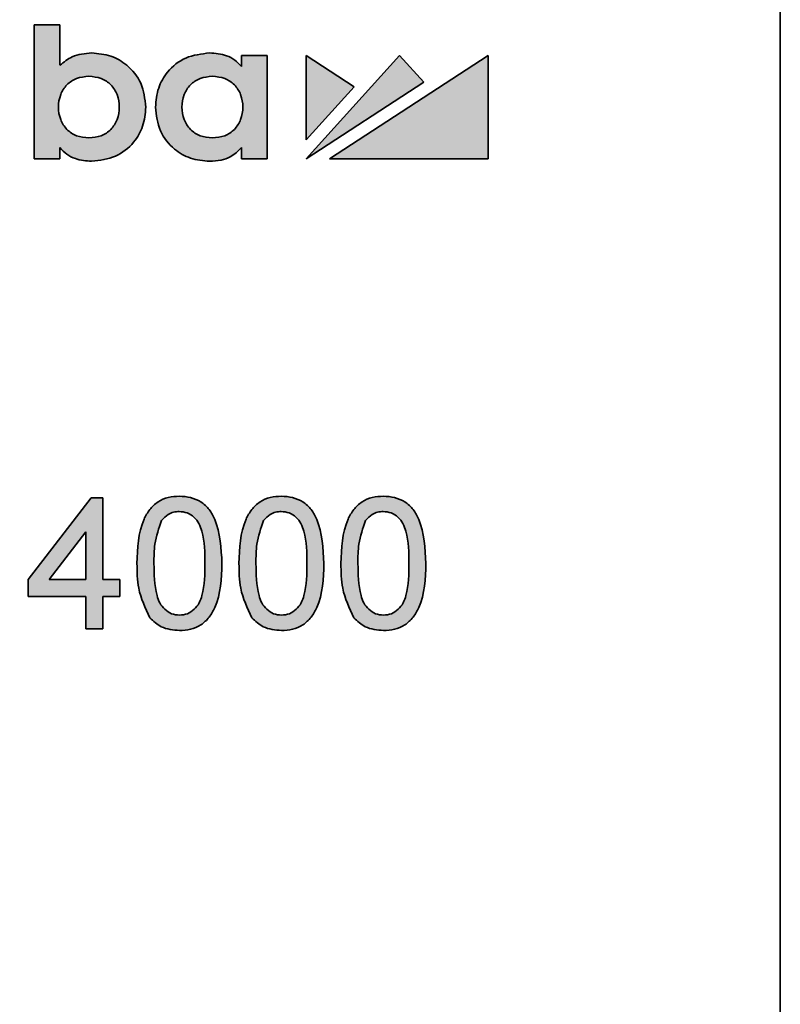
# Model space of a CAD drawing. Units: millimetres. Extents: x 0 to 210, y 0 to 297.
# Drawn here: x 70 to 76, y 239 to 247 of the extents above; entities that cross this region are included whole.
import ezdxf

# ---------------------------------------------------------------- set-up
doc = ezdxf.new("R2010")
doc.units = ezdxf.units.MM
doc.layers.add('DIMENSION', color=7, linetype='Continuous')
doc.styles.add('SLDTEXTSTYLE2', font='TXT', dxfattribs={"width": 0.75})
doc.dimstyles.new('SLDDIMSTYLE1', dxfattribs={"dimtxt": 3.5, "dimasz": 3, "dimexe": 0, "dimexo": 0.0625, "dimgap": 0.875, "dimtad": 1, "dimlfac": 2, "dimrnd": 1e-09, "dimzin": 12, "dimdsep": 46, "dimtxsty": 'SLDTEXTSTYLE2', "dimsah": 1, "dimcen": 0.09, "dimadec": 0, "dimazin": 3, "dimtfac": 1, "dimtofl": 0, "dimtmove": 0, "dimatfit": 3, "dimfxl": 1, "dimfrac": 2, "dimtolj": 1, "dimtzin": 12, "dimarcsym": 0})

# ---------------------------------------------------------------- blocks, each defined once
blk = doc.blocks.new('_D_22')
at = {"layer": 'DIMENSION'}
for p, q in [((64.2535, 262.3454), (57.5816, 262.3454)), ((58.5816, 207.0954), (58.5816, 262.3454)), ((76.0035, 207.0954), (57.5816, 207.0954))]:
    blk.add_line(p, q, dxfattribs=at)
for points in [[(58.5816, 262.3454), (58.1816, 259.3454), (58.9816, 259.3454)], [(58.5816, 207.0954), (58.9816, 210.0954), (58.1816, 210.0954)]]:
    blk.add_solid(points, dxfattribs=at)
at = {"layer": 'DIMENSION', "insert": (54.0699, 228.9016), "char_height": 3.5, "attachment_point": 1, "rotation": 90, "style": 'SLDTEXTSTYLE2'}
blk.add_mtext('110,5', dxfattribs=at)

msp = doc.modelspace()

# ---------------------------------------------------------------- hatches: boundary and pattern name
at = {"linetype": 'Continuous'}
h = msp.add_hatch(color=7, dxfattribs=at)
edge = h.paths.add_edge_path(flags=0)
edge.add_line((69.813163, 247.106822), (69.813163, 245.995675))
edge.add_line((69.813163, 245.995675), (70.02759, 245.995675))
edge.add_line((70.02759, 245.995675), (70.02759, 246.087034))
edge.add_spline(control_points=[(70.02759, 246.087034), (70.086107, 246.012747), (70.178375, 245.973898), (70.290234, 245.973898)], knot_values=[6, 6, 6, 6, 7, 7, 7, 7], weights=[1, 1, 1, 1], degree=3, periodic=0)
edge.add_spline(control_points=[(70.290234, 245.973898), (70.546541, 245.973898), (70.739788, 246.167084), (70.739788, 246.423202)], knot_values=[7, 7, 7, 7, 8, 8, 8, 8], weights=[1, 1, 1, 1], degree=3, periodic=0)
edge.add_spline(control_points=[(70.739788, 246.423202), (70.739788, 246.679391), (70.546541, 246.872554), (70.290234, 246.872554)], knot_values=[8, 8, 8, 8, 9, 9, 9, 9], weights=[1, 1, 1, 1], degree=3, periodic=0)
edge.add_spline(control_points=[(70.290234, 246.872554), (70.184005, 246.872554), (70.093907, 246.837403), (70.02759, 246.770462)], knot_values=[0, 0, 0, 0, 1, 1, 1, 1], weights=[1, 1, 1, 1], degree=3, periodic=0)
edge.add_line((70.02759, 246.770462), (70.02759, 247.106822))
edge.add_line((70.02759, 247.106822), (69.813163, 247.106822))
edge = h.paths.add_edge_path(flags=0)
edge.add_spline(control_points=[(70.267363, 246.167421), (70.118672, 246.167421), (70.014791, 246.272609), (70.014791, 246.423202), (70.014791, 246.57389), (70.118672, 246.679079), (70.267363, 246.679079)], knot_values=[0, 0, 0, 0, 0.35277778, 0.35277778, 0.35277778, 0.70555556, 0.70555556, 0.70555556, 0.70555556], weights=[1, 1, 1, 1, 1, 1, 1], degree=3, periodic=0)
edge.add_spline(control_points=[(70.267363, 246.679079), (70.416078, 246.679079), (70.519934, 246.57389), (70.519934, 246.423202), (70.519934, 246.272609), (70.416078, 246.167421), (70.267363, 246.167421)], knot_values=[0.70555556, 0.70555556, 0.70555556, 0.70555556, 1.05833333, 1.05833333, 1.05833333, 1.41111111, 1.41111111, 1.41111111, 1.41111111], weights=[1, 1, 1, 1, 1, 1, 1], degree=3, periodic=0)
h = msp.add_hatch(color=7, dxfattribs=at)
edge = h.paths.add_edge_path(flags=0)
edge.add_line((71.532743, 246.850801), (71.532743, 246.761459))
edge.add_spline(control_points=[(71.532743, 246.761459), (71.47473, 246.830728), (71.394125, 246.872554), (71.26924, 246.872554)], knot_values=[0, 0, 0, 0, 1, 1, 1, 1], weights=[1, 1, 1, 1], degree=3, periodic=0)
edge.add_spline(control_points=[(71.26924, 246.872554), (71.012958, 246.872554), (70.819686, 246.679391), (70.819686, 246.423202)], knot_values=[1, 1, 1, 1, 2, 2, 2, 2], weights=[1, 1, 1, 1], degree=3, periodic=0)
edge.add_spline(control_points=[(70.819686, 246.423202), (70.819686, 246.167084), (71.012958, 245.973898), (71.26924, 245.973898)], knot_values=[2, 2, 2, 2, 3, 3, 3, 3], weights=[1, 1, 1, 1], degree=3, periodic=0)
edge.add_spline(control_points=[(71.26924, 245.973898), (71.393494, 245.973898), (71.473797, 246.014956), (71.532743, 246.087034)], knot_values=[3, 3, 3, 3, 4, 4, 4, 4], weights=[1, 1, 1, 1], degree=3, periodic=0)
edge.add_line((71.532743, 246.087034), (71.532743, 245.995675))
edge.add_line((71.532743, 245.995675), (71.747169, 245.995675))
edge.add_line((71.747169, 245.995675), (71.747169, 246.850848))
edge.add_line((71.747169, 246.850848), (71.532743, 246.850801))
edge = h.paths.add_edge_path(flags=0)
edge.add_spline(control_points=[(71.292112, 246.167421), (71.143422, 246.167421), (71.039566, 246.272609), (71.039566, 246.423202), (71.039566, 246.57389), (71.143422, 246.679079), (71.292112, 246.679079)], knot_values=[0, 0, 0, 0, 0.35277778, 0.35277778, 0.35277778, 0.70555556, 0.70555556, 0.70555556, 0.70555556], weights=[1, 1, 1, 1, 1, 1, 1], degree=3, periodic=0)
edge.add_spline(control_points=[(71.292112, 246.679079), (71.440827, 246.679079), (71.544658, 246.57389), (71.544658, 246.423202), (71.544658, 246.272609), (71.440827, 246.167421), (71.292112, 246.167421)], knot_values=[0.70555556, 0.70555556, 0.70555556, 0.70555556, 1.05833333, 1.05833333, 1.05833333, 1.41111111, 1.41111111, 1.41111111, 1.41111111], weights=[1, 1, 1, 1, 1, 1, 1], degree=3, periodic=0)
for points in [[(72.068809, 245.995671), (73.045089, 246.629278), (72.843664, 246.850845)], [(72.068812, 246.152482), (72.467549, 246.59235), (72.068812, 246.850845)], [(73.578476, 246.851485), (72.262921, 245.99539), (73.578476, 245.99539)]]:
    msp.add_hatch(color=7, dxfattribs=at).paths.add_polyline_path(points, flags=0)
h = msp.add_hatch(color=7, dxfattribs=at)
h.paths.add_polyline_path([(70.24322, 242.09539), (70.384245, 242.09539), (70.384245, 242.363339), (70.525271, 242.363339), (70.525271, 242.504365), (70.384245, 242.504365), (70.384245, 243.181288), (70.285527, 243.181288), (69.763732, 242.504365), (69.763732, 242.363339), (70.24322, 242.363339)], flags=0)
h.paths.add_polyline_path([(70.24322, 242.504365), (69.937811, 242.504365), (70.24322, 242.900559)], flags=0)
h = msp.add_hatch(color=7, dxfattribs=at)
edge = h.paths.add_edge_path(flags=0)
edge.add_spline(control_points=[(70.666297, 242.637898), (70.666656, 242.613138), (70.667351, 242.565258), (70.672066, 242.496012), (70.680399, 242.431838), (70.691936, 242.372765), (70.706665, 242.318675), (70.725433, 242.27), (70.746473, 242.225785), (70.76445, 242.199853), (70.773168, 242.187277)], knot_values=[0, 0, 0, 0, 0.15787009, 0.30528473, 0.44226007, 0.57020205, 0.68882803, 0.79911441, 0.90257933, 1, 1, 1, 1], weights=[1, 1, 1, 1, 1, 1, 1, 1, 1, 1, 1], degree=3, periodic=0)
edge.add_spline(control_points=[(70.773168, 242.187277), (70.780742, 242.178763), (70.795708, 242.161938), (70.821705, 242.140614), (70.849306, 242.122149), (70.879063, 242.106972), (70.91112, 242.095625), (70.945116, 242.087165), (70.981338, 242.082358), (71.00614, 242.081651), (71.018861, 242.081288)], knot_values=[0, 0, 0, 0, 0.12337164, 0.24377818, 0.36325697, 0.48291076, 0.60482187, 0.73112666, 0.86209677, 1, 1, 1, 1], weights=[1, 1, 1, 1, 1, 1, 1, 1, 1, 1, 1], degree=3, periodic=0)
edge.add_spline(control_points=[(71.018861, 242.081288), (71.028563, 242.081435), (71.047572, 242.081723), (71.075426, 242.084634), (71.101925, 242.089507), (71.127242, 242.09607), (71.151245, 242.104706), (71.174093, 242.115039), (71.195582, 242.127425), (71.215663, 242.141904), (71.23474, 242.157974), (71.252425, 242.176149), (71.268701, 242.196325), (71.283907, 242.218214), (71.298184, 242.241886), (71.31077, 242.267733), (71.322508, 242.295272), (71.332916, 242.324775), (71.341861, 242.356383), (71.349766, 242.390138), (71.35661, 242.426074), (71.362086, 242.464237), (71.366153, 242.504532), (71.369309, 242.546997), (71.371, 242.591684), (71.371281, 242.622252), (71.371425, 242.637898)], knot_values=[0, 0, 0, 0, 0.03897677, 0.07636221, 0.11236967, 0.14716152, 0.18132935, 0.21474445, 0.24780179, 0.28080771, 0.31410137, 0.34791297, 0.38253037, 0.41814621, 0.45494453, 0.49348642, 0.53355855, 0.57519151, 0.61909746, 0.66548753, 0.71445816, 0.7660483, 0.82034981, 0.87716773, 0.93712829, 1, 1, 1, 1], weights=[1, 1, 1, 1, 1, 1, 1, 1, 1, 1, 1, 1, 1, 1, 1, 1, 1, 1, 1, 1, 1, 1, 1, 1, 1, 1, 1], degree=3, periodic=0)
edge.add_spline(control_points=[(71.371425, 242.637898), (71.371333, 242.651121), (71.371154, 242.676835), (71.369983, 242.714298), (71.368448, 242.749665), (71.365339, 242.782912), (71.362283, 242.814184), (71.357972, 242.843336), (71.353303, 242.870435), (71.345635, 242.903231), (71.334696, 242.941158), (71.319752, 242.983648), (71.303085, 243.022544), (71.284452, 243.058011), (71.262723, 243.089714), (71.237499, 243.117717), (71.207944, 243.141101), (71.175255, 243.160844), (71.139436, 243.176106), (71.101263, 243.187509), (71.06074, 243.194158), (71.032987, 243.194975), (71.018861, 243.19539)], knot_values=[0, 0, 0, 0, 0.05311139, 0.10329073, 0.15055691, 0.19527351, 0.23740301, 0.27675034, 0.31361681, 0.34782804, 0.4119832, 0.47207976, 0.52864229, 0.5818372, 0.63274251, 0.68265747, 0.73260643, 0.78356046, 0.83562901, 0.88856062, 0.94327457, 1, 1, 1, 1], weights=[1, 1, 1, 1, 1, 1, 1, 1, 1, 1, 1, 1, 1, 1, 1, 1, 1, 1, 1, 1, 1, 1, 1], degree=3, periodic=0)
edge.add_spline(control_points=[(71.018861, 243.19539), (71.009232, 243.19524), (70.990297, 243.194945), (70.962588, 243.192061), (70.936159, 243.187169), (70.910981, 243.180518), (70.886861, 243.17236), (70.864298, 243.161523), (70.842864, 243.149249), (70.822639, 243.135026), (70.803738, 243.118902), (70.785849, 243.100995), (70.769822, 243.080716), (70.754019, 243.059225), (70.740445, 243.03516), (70.72725, 243.009647), (70.715626, 242.981995), (70.705346, 242.952367), (70.696, 242.920781), (70.688207, 242.886974), (70.681282, 242.850979), (70.675955, 242.812716), (70.671457, 242.772239), (70.668443, 242.729457), (70.666717, 242.684407), (70.666439, 242.653618), (70.666297, 242.637898)], knot_values=[0, 0, 0, 0, 0.03864888, 0.07600253, 0.11168936, 0.14645163, 0.1804922, 0.21373533, 0.24676457, 0.2795719, 0.31283726, 0.34640966, 0.38099764, 0.41651225, 0.45338321, 0.49176114, 0.5317992, 0.57367492, 0.61762573, 0.66397636, 0.71290536, 0.76474351, 0.81903011, 0.87638797, 0.93688687, 1, 1, 1, 1], weights=[1, 1, 1, 1, 1, 1, 1, 1, 1, 1, 1, 1, 1, 1, 1, 1, 1, 1, 1, 1, 1, 1, 1, 1, 1, 1, 1], degree=3, periodic=0)
edge = h.paths.add_edge_path(flags=0)
edge.add_spline(control_points=[(70.871004, 242.993107), (70.875819, 242.999074), (70.885233, 243.010741), (70.900857, 243.026349), (70.917925, 243.039158), (70.935639, 243.05013), (70.9547, 243.058282), (70.974633, 243.0643), (70.995667, 243.067899), (71.010033, 243.068276), (71.017318, 243.068467)], knot_values=[0, 0, 0, 0, 0.13439301, 0.26280268, 0.38593038, 0.50785324, 0.62724665, 0.74826144, 0.87233523, 1, 1, 1, 1], weights=[1, 1, 1, 1, 1, 1, 1, 1, 1, 1, 1], degree=3, periodic=0)
edge.add_spline(control_points=[(71.017318, 243.068467), (71.02505, 243.068231), (71.04018, 243.067769), (71.062299, 243.063597), (71.083423, 243.057098), (71.103279, 243.047389), (71.122292, 243.035551), (71.139654, 243.020432), (71.156357, 243.00318), (71.172077, 242.982852), (71.186256, 242.958227), (71.198156, 242.928456), (71.20815, 242.89328), (71.216387, 242.852761), (71.222586, 242.806816), (71.227118, 242.755494), (71.23001, 242.698749), (71.230266, 242.659056), (71.230399, 242.638339)], knot_values=[0, 0, 0, 0, 0.04312115, 0.08437749, 0.12522432, 0.16612051, 0.20740943, 0.24988048, 0.29424677, 0.34131927, 0.39293806, 0.45232709, 0.51979814, 0.59683179, 0.68293851, 0.77844944, 0.8843659, 1, 1, 1, 1], weights=[1, 1, 1, 1, 1, 1, 1, 1, 1, 1, 1, 1, 1, 1, 1, 1, 1, 1, 1], degree=3, periodic=0)
edge.add_spline(control_points=[(71.230399, 242.638339), (71.230261, 242.617182), (71.229998, 242.576756), (71.227178, 242.51897), (71.222387, 242.466918), (71.215987, 242.420528), (71.207526, 242.379758), (71.197124, 242.344681), (71.184989, 242.315045), (71.170362, 242.290997), (71.154296, 242.271259), (71.137546, 242.254488), (71.120056, 242.24017), (71.101544, 242.228549), (71.08211, 242.219576), (71.061852, 242.212714), (71.040589, 242.209041), (71.026145, 242.208489), (71.018861, 242.208211)], knot_values=[0, 0, 0, 0, 0.11843223, 0.22629481, 0.32375481, 0.41097997, 0.48831853, 0.55661087, 0.61556947, 0.66704792, 0.71354074, 0.75773482, 0.79954026, 0.83981315, 0.87973183, 0.91913041, 0.95921815, 1, 1, 1, 1], weights=[1, 1, 1, 1, 1, 1, 1, 1, 1, 1, 1, 1, 1, 1, 1, 1, 1, 1, 1], degree=3, periodic=0)
edge.add_spline(control_points=[(71.018861, 242.208211), (71.011575, 242.208483), (70.997127, 242.209023), (70.975913, 242.212779), (70.955576, 242.219305), (70.936113, 242.22831), (70.917735, 242.240202), (70.900158, 242.254466), (70.883496, 242.271247), (70.867358, 242.290759), (70.852618, 242.314696), (70.840707, 242.344356), (70.83014, 242.379371), (70.821725, 242.420162), (70.815351, 242.466625), (70.810531, 242.518823), (70.80773, 242.576683), (70.807462, 242.617182), (70.807322, 242.638339)], knot_values=[0, 0, 0, 0, 0.04077264, 0.08085134, 0.12011426, 0.16002394, 0.20050749, 0.2423035, 0.28648761, 0.33265072, 0.38376666, 0.4430906, 0.51097409, 0.5882952, 0.67590766, 0.77334567, 0.88159449, 1, 1, 1, 1], weights=[1, 1, 1, 1, 1, 1, 1, 1, 1, 1, 1, 1, 1, 1, 1, 1, 1, 1, 1], degree=3, periodic=0)
edge.add_spline(control_points=[(70.807322, 242.638339), (70.807563, 242.659055), (70.808026, 242.698817), (70.810698, 242.755958), (70.815843, 242.807995), (70.822359, 242.854998), (70.831367, 242.896915), (70.842308, 242.933673), (70.854694, 242.965837), (70.865763, 242.984344), (70.871004, 242.993107)], knot_values=[0, 0, 0, 0, 0.17046424, 0.32719782, 0.47050919, 0.60060014, 0.71748636, 0.82284597, 0.91611189, 1, 1, 1, 1], weights=[1, 1, 1, 1, 1, 1, 1, 1, 1, 1, 1], degree=3, periodic=0)
h = msp.add_hatch(color=7, dxfattribs=at)
edge = h.paths.add_edge_path(flags=0)
edge.add_spline(control_points=[(71.51245, 242.637898), (71.51281, 242.613138), (71.513505, 242.565258), (71.51822, 242.496012), (71.526553, 242.431838), (71.53809, 242.372765), (71.552819, 242.318675), (71.571587, 242.27), (71.592627, 242.225785), (71.610604, 242.199853), (71.619321, 242.187277)], knot_values=[0, 0, 0, 0, 0.15787009, 0.30528473, 0.44226007, 0.57020205, 0.68882803, 0.79911441, 0.90257933, 1, 1, 1, 1], weights=[1, 1, 1, 1, 1, 1, 1, 1, 1, 1, 1], degree=3, periodic=0)
edge.add_spline(control_points=[(71.619321, 242.187277), (71.626895, 242.178763), (71.641861, 242.161938), (71.667859, 242.140614), (71.69546, 242.122149), (71.725217, 242.106972), (71.757274, 242.095625), (71.79127, 242.087165), (71.827492, 242.082358), (71.852294, 242.081651), (71.865015, 242.081288)], knot_values=[0, 0, 0, 0, 0.12337164, 0.24377818, 0.36325697, 0.48291076, 0.60482187, 0.73112666, 0.86209677, 1, 1, 1, 1], weights=[1, 1, 1, 1, 1, 1, 1, 1, 1, 1, 1], degree=3, periodic=0)
edge.add_spline(control_points=[(71.865015, 242.081288), (71.874717, 242.081435), (71.893726, 242.081723), (71.92158, 242.084634), (71.948079, 242.089507), (71.973396, 242.09607), (71.997398, 242.104706), (72.020246, 242.115039), (72.041736, 242.127425), (72.061817, 242.141904), (72.080894, 242.157974), (72.098579, 242.176149), (72.114855, 242.196325), (72.130061, 242.218214), (72.144337, 242.241886), (72.156924, 242.267733), (72.168662, 242.295272), (72.17907, 242.324775), (72.188015, 242.356383), (72.19592, 242.390138), (72.202764, 242.426074), (72.208239, 242.464237), (72.212306, 242.504532), (72.215463, 242.546997), (72.217153, 242.591684), (72.217435, 242.622252), (72.217579, 242.637898)], knot_values=[0, 0, 0, 0, 0.03897677, 0.07636221, 0.11236967, 0.14716152, 0.18132935, 0.21474445, 0.24780179, 0.28080771, 0.31410137, 0.34791297, 0.38253037, 0.41814621, 0.45494453, 0.49348642, 0.53355855, 0.57519151, 0.61909746, 0.66548753, 0.71445816, 0.7660483, 0.82034981, 0.87716773, 0.93712829, 1, 1, 1, 1], weights=[1, 1, 1, 1, 1, 1, 1, 1, 1, 1, 1, 1, 1, 1, 1, 1, 1, 1, 1, 1, 1, 1, 1, 1, 1, 1, 1], degree=3, periodic=0)
edge.add_spline(control_points=[(72.217579, 242.637898), (72.217487, 242.651121), (72.217308, 242.676835), (72.216137, 242.714298), (72.214602, 242.749665), (72.211492, 242.782912), (72.208437, 242.814184), (72.204126, 242.843336), (72.199457, 242.870435), (72.191788, 242.903231), (72.18085, 242.941158), (72.165906, 242.983648), (72.149239, 243.022544), (72.130606, 243.058011), (72.108877, 243.089714), (72.083652, 243.117717), (72.054098, 243.141101), (72.021409, 243.160844), (71.98559, 243.176106), (71.947416, 243.187509), (71.906894, 243.194158), (71.879141, 243.194975), (71.865015, 243.19539)], knot_values=[0, 0, 0, 0, 0.05311139, 0.10329073, 0.15055691, 0.19527351, 0.23740301, 0.27675034, 0.31361681, 0.34782804, 0.4119832, 0.47207976, 0.52864229, 0.5818372, 0.63274251, 0.68265747, 0.73260643, 0.78356046, 0.83562901, 0.88856062, 0.94327457, 1, 1, 1, 1], weights=[1, 1, 1, 1, 1, 1, 1, 1, 1, 1, 1, 1, 1, 1, 1, 1, 1, 1, 1, 1, 1, 1, 1], degree=3, periodic=0)
edge.add_spline(control_points=[(71.865015, 243.19539), (71.855386, 243.19524), (71.83645, 243.194945), (71.808741, 243.192061), (71.782313, 243.187169), (71.757135, 243.180518), (71.733015, 243.17236), (71.710452, 243.161523), (71.689018, 243.149249), (71.668793, 243.135026), (71.649892, 243.118902), (71.632003, 243.100995), (71.615976, 243.080716), (71.600173, 243.059225), (71.586599, 243.03516), (71.573404, 243.009647), (71.56178, 242.981995), (71.5515, 242.952367), (71.542154, 242.920781), (71.534361, 242.886974), (71.527436, 242.850979), (71.522109, 242.812716), (71.517611, 242.772239), (71.514597, 242.729457), (71.512871, 242.684407), (71.512593, 242.653618), (71.51245, 242.637898)], knot_values=[0, 0, 0, 0, 0.03864888, 0.07600253, 0.11168936, 0.14645163, 0.1804922, 0.21373533, 0.24676457, 0.2795719, 0.31283726, 0.34640966, 0.38099764, 0.41651225, 0.45338321, 0.49176114, 0.5317992, 0.57367492, 0.61762573, 0.66397636, 0.71290536, 0.76474351, 0.81903011, 0.87638797, 0.93688687, 1, 1, 1, 1], weights=[1, 1, 1, 1, 1, 1, 1, 1, 1, 1, 1, 1, 1, 1, 1, 1, 1, 1, 1, 1, 1, 1, 1, 1, 1, 1, 1], degree=3, periodic=0)
edge = h.paths.add_edge_path(flags=0)
edge.add_spline(control_points=[(71.717158, 242.993107), (71.721972, 242.999074), (71.731387, 243.010741), (71.747011, 243.026349), (71.764079, 243.039158), (71.781792, 243.05013), (71.800854, 243.058282), (71.820787, 243.0643), (71.841821, 243.067899), (71.856187, 243.068276), (71.863472, 243.068467)], knot_values=[0, 0, 0, 0, 0.13439301, 0.26280268, 0.38593038, 0.50785324, 0.62724665, 0.74826144, 0.87233523, 1, 1, 1, 1], weights=[1, 1, 1, 1, 1, 1, 1, 1, 1, 1, 1], degree=3, periodic=0)
edge.add_spline(control_points=[(71.863472, 243.068467), (71.871204, 243.068231), (71.886333, 243.067769), (71.908453, 243.063597), (71.929577, 243.057098), (71.949433, 243.047389), (71.968446, 243.035551), (71.985808, 243.020432), (72.002511, 243.00318), (72.018231, 242.982852), (72.03241, 242.958227), (72.04431, 242.928456), (72.054304, 242.89328), (72.062541, 242.852761), (72.06874, 242.806816), (72.073272, 242.755494), (72.076164, 242.698749), (72.076419, 242.659056), (72.076553, 242.638339)], knot_values=[0, 0, 0, 0, 0.04312115, 0.08437749, 0.12522432, 0.16612051, 0.20740943, 0.24988048, 0.29424677, 0.34131927, 0.39293806, 0.45232709, 0.51979814, 0.59683179, 0.68293851, 0.77844944, 0.8843659, 1, 1, 1, 1], weights=[1, 1, 1, 1, 1, 1, 1, 1, 1, 1, 1, 1, 1, 1, 1, 1, 1, 1, 1], degree=3, periodic=0)
edge.add_spline(control_points=[(72.076553, 242.638339), (72.076415, 242.617182), (72.076151, 242.576756), (72.073332, 242.51897), (72.068541, 242.466918), (72.062141, 242.420528), (72.053679, 242.379758), (72.043277, 242.344681), (72.031143, 242.315045), (72.016516, 242.290997), (72.00045, 242.271259), (71.9837, 242.254488), (71.966209, 242.24017), (71.947698, 242.228549), (71.928263, 242.219576), (71.908006, 242.212714), (71.886743, 242.209041), (71.872299, 242.208489), (71.865015, 242.208211)], knot_values=[0, 0, 0, 0, 0.11843223, 0.22629481, 0.32375481, 0.41097997, 0.48831853, 0.55661087, 0.61556947, 0.66704792, 0.71354074, 0.75773482, 0.79954026, 0.83981315, 0.87973183, 0.91913041, 0.95921815, 1, 1, 1, 1], weights=[1, 1, 1, 1, 1, 1, 1, 1, 1, 1, 1, 1, 1, 1, 1, 1, 1, 1, 1], degree=3, periodic=0)
edge.add_spline(control_points=[(71.865015, 242.208211), (71.857729, 242.208483), (71.843281, 242.209023), (71.822067, 242.212779), (71.80173, 242.219305), (71.782266, 242.22831), (71.763889, 242.240202), (71.746312, 242.254466), (71.72965, 242.271247), (71.713511, 242.290759), (71.698772, 242.314696), (71.686861, 242.344356), (71.676294, 242.379371), (71.667879, 242.420162), (71.661505, 242.466625), (71.656685, 242.518823), (71.653884, 242.576683), (71.653616, 242.617182), (71.653476, 242.638339)], knot_values=[0, 0, 0, 0, 0.04077264, 0.08085134, 0.12011426, 0.16002394, 0.20050749, 0.2423035, 0.28648761, 0.33265072, 0.38376666, 0.4430906, 0.51097409, 0.5882952, 0.67590766, 0.77334567, 0.88159449, 1, 1, 1, 1], weights=[1, 1, 1, 1, 1, 1, 1, 1, 1, 1, 1, 1, 1, 1, 1, 1, 1, 1, 1], degree=3, periodic=0)
edge.add_spline(control_points=[(71.653476, 242.638339), (71.653717, 242.659055), (71.65418, 242.698817), (71.656852, 242.755958), (71.661997, 242.807995), (71.668513, 242.854998), (71.677521, 242.896915), (71.688462, 242.933673), (71.700848, 242.965837), (71.711916, 242.984344), (71.717158, 242.993107)], knot_values=[0, 0, 0, 0, 0.17046424, 0.32719782, 0.47050919, 0.60060014, 0.71748636, 0.82284597, 0.91611189, 1, 1, 1, 1], weights=[1, 1, 1, 1, 1, 1, 1, 1, 1, 1, 1], degree=3, periodic=0)
h = msp.add_hatch(color=7, dxfattribs=at)
edge = h.paths.add_edge_path(flags=0)
edge.add_spline(control_points=[(72.358604, 242.637898), (72.358964, 242.613138), (72.359659, 242.565258), (72.364374, 242.496012), (72.372707, 242.431838), (72.384243, 242.372765), (72.398973, 242.318675), (72.417741, 242.27), (72.438781, 242.225785), (72.456757, 242.199853), (72.465475, 242.187277)], knot_values=[0, 0, 0, 0, 0.15787009, 0.30528473, 0.44226007, 0.57020205, 0.68882803, 0.79911441, 0.90257933, 1, 1, 1, 1], weights=[1, 1, 1, 1, 1, 1, 1, 1, 1, 1, 1], degree=3, periodic=0)
edge.add_spline(control_points=[(72.465475, 242.187277), (72.473049, 242.178763), (72.488015, 242.161938), (72.514013, 242.140614), (72.541613, 242.122149), (72.571371, 242.106972), (72.603428, 242.095625), (72.637424, 242.087165), (72.673646, 242.082358), (72.698448, 242.081651), (72.711168, 242.081288)], knot_values=[0, 0, 0, 0, 0.12337164, 0.24377818, 0.36325697, 0.48291076, 0.60482187, 0.73112666, 0.86209677, 1, 1, 1, 1], weights=[1, 1, 1, 1, 1, 1, 1, 1, 1, 1, 1], degree=3, periodic=0)
edge.add_spline(control_points=[(72.711168, 242.081288), (72.720871, 242.081435), (72.73988, 242.081723), (72.767734, 242.084634), (72.794233, 242.089507), (72.819549, 242.09607), (72.843552, 242.104706), (72.8664, 242.115039), (72.88789, 242.127425), (72.907971, 242.141904), (72.927048, 242.157974), (72.944732, 242.176149), (72.961009, 242.196325), (72.976214, 242.218214), (72.990491, 242.241886), (73.003078, 242.267733), (73.014816, 242.295272), (73.025223, 242.324775), (73.034169, 242.356383), (73.042074, 242.390138), (73.048918, 242.426074), (73.054393, 242.464237), (73.05846, 242.504532), (73.061616, 242.546997), (73.063307, 242.591684), (73.063589, 242.622252), (73.063732, 242.637898)], knot_values=[0, 0, 0, 0, 0.03897677, 0.07636221, 0.11236967, 0.14716152, 0.18132935, 0.21474445, 0.24780179, 0.28080771, 0.31410137, 0.34791297, 0.38253037, 0.41814621, 0.45494453, 0.49348642, 0.53355855, 0.57519151, 0.61909746, 0.66548753, 0.71445816, 0.7660483, 0.82034981, 0.87716773, 0.93712829, 1, 1, 1, 1], weights=[1, 1, 1, 1, 1, 1, 1, 1, 1, 1, 1, 1, 1, 1, 1, 1, 1, 1, 1, 1, 1, 1, 1, 1, 1, 1, 1], degree=3, periodic=0)
edge.add_spline(control_points=[(73.063732, 242.637898), (73.063641, 242.651121), (73.063462, 242.676835), (73.062291, 242.714298), (73.060756, 242.749665), (73.057646, 242.782912), (73.054591, 242.814184), (73.05028, 242.843336), (73.045611, 242.870435), (73.037942, 242.903231), (73.027004, 242.941158), (73.01206, 242.983648), (72.995392, 243.022544), (72.97676, 243.058011), (72.955031, 243.089714), (72.929806, 243.117717), (72.900252, 243.141101), (72.867563, 243.160844), (72.831744, 243.176106), (72.79357, 243.187509), (72.753047, 243.194158), (72.725295, 243.194975), (72.711168, 243.19539)], knot_values=[0, 0, 0, 0, 0.05311139, 0.10329073, 0.15055691, 0.19527351, 0.23740301, 0.27675034, 0.31361681, 0.34782804, 0.4119832, 0.47207976, 0.52864229, 0.5818372, 0.63274251, 0.68265747, 0.73260643, 0.78356046, 0.83562901, 0.88856062, 0.94327457, 1, 1, 1, 1], weights=[1, 1, 1, 1, 1, 1, 1, 1, 1, 1, 1, 1, 1, 1, 1, 1, 1, 1, 1, 1, 1, 1, 1], degree=3, periodic=0)
edge.add_spline(control_points=[(72.711168, 243.19539), (72.701539, 243.19524), (72.682604, 243.194945), (72.654895, 243.192061), (72.628467, 243.187169), (72.603289, 243.180518), (72.579169, 243.17236), (72.556606, 243.161523), (72.535172, 243.149249), (72.514947, 243.135026), (72.496046, 243.118902), (72.478157, 243.100995), (72.46213, 243.080716), (72.446326, 243.059225), (72.432752, 243.03516), (72.419558, 243.009647), (72.407933, 242.981995), (72.397654, 242.952367), (72.388308, 242.920781), (72.380515, 242.886974), (72.37359, 242.850979), (72.368263, 242.812716), (72.363764, 242.772239), (72.360751, 242.729457), (72.359025, 242.684407), (72.358746, 242.653618), (72.358604, 242.637898)], knot_values=[0, 0, 0, 0, 0.03864888, 0.07600253, 0.11168936, 0.14645163, 0.1804922, 0.21373533, 0.24676457, 0.2795719, 0.31283726, 0.34640966, 0.38099764, 0.41651225, 0.45338321, 0.49176114, 0.5317992, 0.57367492, 0.61762573, 0.66397636, 0.71290536, 0.76474351, 0.81903011, 0.87638797, 0.93688687, 1, 1, 1, 1], weights=[1, 1, 1, 1, 1, 1, 1, 1, 1, 1, 1, 1, 1, 1, 1, 1, 1, 1, 1, 1, 1, 1, 1, 1, 1, 1, 1], degree=3, periodic=0)
edge = h.paths.add_edge_path(flags=0)
edge.add_spline(control_points=[(72.563312, 242.993107), (72.568126, 242.999074), (72.577541, 243.010741), (72.593164, 243.026349), (72.610233, 243.039158), (72.627946, 243.05013), (72.647008, 243.058282), (72.666941, 243.0643), (72.687975, 243.067899), (72.70234, 243.068276), (72.709626, 243.068467)], knot_values=[0, 0, 0, 0, 0.13439301, 0.26280268, 0.38593038, 0.50785324, 0.62724665, 0.74826144, 0.87233523, 1, 1, 1, 1], weights=[1, 1, 1, 1, 1, 1, 1, 1, 1, 1, 1], degree=3, periodic=0)
edge.add_spline(control_points=[(72.709626, 243.068467), (72.717358, 243.068231), (72.732487, 243.067769), (72.754607, 243.063597), (72.775731, 243.057098), (72.795587, 243.047389), (72.8146, 243.035551), (72.831961, 243.020432), (72.848664, 243.00318), (72.864385, 242.982852), (72.878564, 242.958227), (72.890463, 242.928456), (72.900457, 242.89328), (72.908695, 242.852761), (72.914894, 242.806816), (72.919426, 242.755494), (72.922317, 242.698749), (72.922573, 242.659056), (72.922707, 242.638339)], knot_values=[0, 0, 0, 0, 0.04312115, 0.08437749, 0.12522432, 0.16612051, 0.20740943, 0.24988048, 0.29424677, 0.34131927, 0.39293806, 0.45232709, 0.51979814, 0.59683179, 0.68293851, 0.77844944, 0.8843659, 1, 1, 1, 1], weights=[1, 1, 1, 1, 1, 1, 1, 1, 1, 1, 1, 1, 1, 1, 1, 1, 1, 1, 1], degree=3, periodic=0)
edge.add_spline(control_points=[(72.922707, 242.638339), (72.922569, 242.617182), (72.922305, 242.576756), (72.919486, 242.51897), (72.914694, 242.466918), (72.908295, 242.420528), (72.899833, 242.379758), (72.889431, 242.344681), (72.877297, 242.315045), (72.862669, 242.290997), (72.846604, 242.271259), (72.829854, 242.254488), (72.812363, 242.24017), (72.793852, 242.228549), (72.774417, 242.219576), (72.75416, 242.212714), (72.732897, 242.209041), (72.718452, 242.208489), (72.711168, 242.208211)], knot_values=[0, 0, 0, 0, 0.11843223, 0.22629481, 0.32375481, 0.41097997, 0.48831853, 0.55661087, 0.61556947, 0.66704792, 0.71354074, 0.75773482, 0.79954026, 0.83981315, 0.87973183, 0.91913041, 0.95921815, 1, 1, 1, 1], weights=[1, 1, 1, 1, 1, 1, 1, 1, 1, 1, 1, 1, 1, 1, 1, 1, 1, 1, 1], degree=3, periodic=0)
edge.add_spline(control_points=[(72.711168, 242.208211), (72.703883, 242.208483), (72.689435, 242.209023), (72.668221, 242.212779), (72.647884, 242.219305), (72.62842, 242.22831), (72.610042, 242.240202), (72.592465, 242.254466), (72.575804, 242.271247), (72.559665, 242.290759), (72.544926, 242.314696), (72.533015, 242.344356), (72.522448, 242.379371), (72.514033, 242.420162), (72.507659, 242.466625), (72.502838, 242.518823), (72.500038, 242.576683), (72.49977, 242.617182), (72.49963, 242.638339)], knot_values=[0, 0, 0, 0, 0.04077264, 0.08085134, 0.12011426, 0.16002394, 0.20050749, 0.2423035, 0.28648761, 0.33265072, 0.38376666, 0.4430906, 0.51097409, 0.5882952, 0.67590766, 0.77334567, 0.88159449, 1, 1, 1, 1], weights=[1, 1, 1, 1, 1, 1, 1, 1, 1, 1, 1, 1, 1, 1, 1, 1, 1, 1, 1], degree=3, periodic=0)
edge.add_spline(control_points=[(72.49963, 242.638339), (72.499871, 242.659055), (72.500333, 242.698817), (72.503006, 242.755958), (72.50815, 242.807995), (72.514667, 242.854998), (72.523675, 242.896915), (72.534616, 242.933673), (72.547001, 242.965837), (72.55807, 242.984344), (72.563312, 242.993107)], knot_values=[0, 0, 0, 0, 0.17046424, 0.32719782, 0.47050919, 0.60060014, 0.71748636, 0.82284597, 0.91611189, 1, 1, 1, 1], weights=[1, 1, 1, 1, 1, 1, 1, 1, 1, 1, 1], degree=3, periodic=0)

# ---------------------------------------------------------------- linework, layer by layer
at = {"color": 7, "linetype": 'Continuous', "lineweight": 35}
for p, q in [((76.003476, 262.09539), (76.003476, 235.12039)), ((70.02759, 247.106822), (69.813163, 247.106822)), ((69.813163, 247.106822), (69.813163, 245.995675)), ((70.02759, 246.770462), (70.02759, 247.106822)), ((71.747169, 246.850848), (71.532743, 246.850801)), ((71.532743, 246.850801), (71.532743, 246.761459)), ((71.747169, 245.995675), (71.747169, 246.850848)), ((72.843664, 246.850845), (72.068809, 245.995671)), ((72.068812, 246.850845), (72.068812, 246.152482)), ((72.467549, 246.59235), (72.068812, 246.850845)), ((73.578476, 246.851485), (72.262921, 245.99539)), ((73.045089, 246.629278), (72.843664, 246.850845)), ((73.578476, 245.99539), (73.578476, 246.851485)), ((72.068809, 245.995671), (73.045089, 246.629278)), ((72.068812, 246.152482), (72.467549, 246.59235)), ((70.02759, 245.995675), (70.02759, 246.087034)), ((71.532743, 246.087034), (71.532743, 245.995675)), ((69.813163, 245.995675), (70.02759, 245.995675)), ((71.532743, 245.995675), (71.747169, 245.995675)), ((72.262921, 245.99539), (73.578476, 245.99539)), ((69.763732, 242.504365), (70.285527, 243.181288)), ((70.285527, 243.181288), (70.384245, 243.181288)), ((70.384245, 243.181288), (70.384245, 242.504365)), ((70.24322, 242.900559), (69.937811, 242.504365)), ((70.24322, 242.504365), (70.24322, 242.900559)), ((69.763732, 242.363339), (69.763732, 242.504365)), ((69.937811, 242.504365), (70.24322, 242.504365)), ((70.384245, 242.504365), (70.525271, 242.504365)), ((70.525271, 242.504365), (70.525271, 242.363339)), ((70.24322, 242.363339), (69.763732, 242.363339)), ((70.24322, 242.09539), (70.24322, 242.363339)), ((70.525271, 242.363339), (70.384245, 242.363339)), ((70.384245, 242.363339), (70.384245, 242.09539)), ((70.384245, 242.09539), (70.24322, 242.09539))]:
    msp.add_line(p, q, dxfattribs=at)
for points, knots in [([(70.290234, 246.872554), (70.233756, 246.867609), (70.135419, 246.858998), (70.059785, 246.796897), (70.02759, 246.770462)], [0, 0, 0, 0, 0.57432931, 1, 1, 1, 1]), ([(70.739788, 246.423202), (70.731788, 246.491297), (70.716249, 246.623561), (70.597475, 246.771514), (70.449088, 246.85782), (70.344227, 246.867546), (70.290234, 246.872554)], [0, 0, 0, 0, 0.28666836, 0.55681364, 0.77180259, 1, 1, 1, 1]), ([(71.26924, 246.872554), (71.201122, 246.864559), (71.068827, 246.849032), (70.920801, 246.730329), (70.834432, 246.582), (70.824698, 246.477172), (70.819686, 246.423202)], [0, 0, 0, 0, 0.28677441, 0.55695564, 0.7718992, 1, 1, 1, 1]), ([(71.532743, 246.761459), (71.515434, 246.779609), (71.480287, 246.816466), (71.391408, 246.863651), (71.317325, 246.86905), (71.26924, 246.872554)], [0, 0, 0, 0, 0.25401231, 0.5157983, 1, 1, 1, 1]), ([(70.267363, 246.167421), (70.232431, 246.170782), (70.165347, 246.177235), (70.080171, 246.234378), (70.025795, 246.320125), (70.009043, 246.42322), (70.025792, 246.526323), (70.080164, 246.612107), (70.165344, 246.669265), (70.23243, 246.675719), (70.267363, 246.679079)], [0, 0, 0, 0, 0.12960446, 0.24889309, 0.3687945, 0.49994708, 0.63116777, 0.75109922, 0.87039518, 1, 1, 1, 1]), ([(70.267363, 246.679079), (70.302298, 246.675719), (70.369388, 246.669267), (70.454571, 246.612108), (70.508936, 246.526322), (70.52568, 246.42322), (70.508933, 246.320127), (70.454563, 246.234377), (70.369385, 246.177233), (70.302298, 246.170781), (70.267363, 246.167421)], [0, 0, 0, 0, 0.12961582, 0.24890882, 0.3688347, 0.50005292, 0.63120304, 0.75109887, 0.87038454, 1, 1, 1, 1]), ([(71.292112, 246.167421), (71.257181, 246.170781), (71.190101, 246.177235), (71.104932, 246.234379), (71.050567, 246.320128), (71.033819, 246.42322), (71.050564, 246.526321), (71.104925, 246.612106), (71.190099, 246.669266), (71.257181, 246.675719), (71.292112, 246.679079)], [0, 0, 0, 0, 0.12960496, 0.24888946, 0.36878995, 0.49994708, 0.63117231, 0.75110285, 0.87039468, 1, 1, 1, 1]), ([(71.292112, 246.679079), (71.327047, 246.675719), (71.394133, 246.669268), (71.479309, 246.612107), (71.533664, 246.526319), (71.550403, 246.42322), (71.533661, 246.320129), (71.479302, 246.234377), (71.39413, 246.177232), (71.327047, 246.170781), (71.292112, 246.167421)], [0, 0, 0, 0, 0.12961632, 0.24890519, 0.36883016, 0.50005292, 0.63120758, 0.7511025, 0.87038404, 1, 1, 1, 1]), ([(70.290234, 245.973898), (70.358356, 245.981894), (70.490654, 245.997421), (70.638677, 246.116122), (70.725041, 246.264433), (70.734776, 246.369243), (70.739788, 246.423202)], [0, 0, 0, 0, 0.28680765, 0.557000424, 0.771934914, 1, 1, 1, 1]), ([(70.819686, 246.423202), (70.827689, 246.355121), (70.843235, 246.222872), (70.962014, 246.074943), (71.110393, 245.988636), (71.215251, 245.978907), (71.26924, 245.973898)], [0, 0, 0, 0, 0.28663513, 0.55679341, 0.77179912, 1, 1, 1, 1]), ([(70.02759, 246.087034), (70.045542, 246.06787), (70.08178, 246.029183), (70.171639, 245.983631), (70.244322, 245.977666), (70.290234, 245.973898)], [0, 0, 0, 0, 0.26554402, 0.53605904, 1, 1, 1, 1]), ([(71.26924, 245.973898), (71.300916, 245.975473), (71.359794, 245.9784), (71.455678, 246.010617), (71.504009, 246.058542), (71.532743, 246.087034)], [0, 0, 0, 0, 0.32074094, 0.59617538, 1, 1, 1, 1]), ([(70.666297, 242.637898), (70.670471, 242.764833), (70.675694, 242.923643), (70.769116, 243.087125), (70.837845, 243.152132), (70.925432, 243.189863), (70.987697, 243.193547), (71.018861, 243.19539)], [0, 0, 0, 0, 0.499164353, 0.624518289, 0.749590669, 0.874671171, 1, 1, 1, 1]), ([(71.018861, 243.19539), (71.050015, 243.193392), (71.112293, 243.189397), (71.199673, 243.151898), (71.269917, 243.08806), (71.35717, 242.921125), (71.365093, 242.7637), (71.371425, 242.637898)], [0, 0, 0, 0, 0.12538448, 0.25064354, 0.37569403, 0.50110122, 1, 1, 1, 1]), ([(71.51245, 242.637898), (71.516625, 242.764833), (71.521847, 242.923643), (71.615269, 243.087125), (71.683999, 243.152132), (71.771586, 243.189863), (71.833851, 243.193547), (71.865015, 243.19539)], [0, 0, 0, 0, 0.49916435, 0.62451829, 0.74959067, 0.87467117, 1, 1, 1, 1]), ([(71.865015, 243.19539), (71.896169, 243.193392), (71.958447, 243.189397), (72.045827, 243.151898), (72.116071, 243.08806), (72.203324, 242.921125), (72.211247, 242.7637), (72.217579, 242.637898)], [0, 0, 0, 0, 0.12538448, 0.25064354, 0.37569403, 0.50110122, 1, 1, 1, 1]), ([(72.358604, 242.637898), (72.362779, 242.764833), (72.368001, 242.923643), (72.461423, 243.087125), (72.530153, 243.152132), (72.61774, 243.189863), (72.680005, 243.193547), (72.711168, 243.19539)], [0, 0, 0, 0, 0.499164353, 0.624518289, 0.749590669, 0.874671171, 1, 1, 1, 1]), ([(72.711168, 243.19539), (72.742323, 243.193392), (72.8046, 243.189397), (72.891981, 243.151898), (72.962225, 243.08806), (73.049478, 242.921125), (73.057401, 242.7637), (73.063732, 242.637898)], [0, 0, 0, 0, 0.12538448, 0.25064354, 0.37569403, 0.50110122, 1, 1, 1, 1]), ([(71.017318, 243.068467), (71.001355, 243.067425), (70.969441, 243.06534), (70.915723, 243.04253), (70.887957, 243.011843), (70.871004, 242.993107)], [0, 0, 0, 0, 0.28045324, 0.56068848, 1, 1, 1, 1]), ([(71.230399, 242.638339), (71.22938, 242.7285), (71.228106, 242.841217), (71.183944, 242.969539), (71.141688, 243.022595), (71.08488, 243.062152), (71.039842, 243.066362), (71.017318, 243.068467)], [0, 0, 0, 0, 0.5003787, 0.62555936, 0.75052675, 0.87523596, 1, 1, 1, 1]), ([(71.863472, 243.068467), (71.847509, 243.067425), (71.815595, 243.06534), (71.761877, 243.04253), (71.73411, 243.011843), (71.717158, 242.993107)], [0, 0, 0, 0, 0.28045324, 0.56068848, 1, 1, 1, 1]), ([(72.076553, 242.638339), (72.075534, 242.7285), (72.07426, 242.841217), (72.030098, 242.969539), (71.987841, 243.022595), (71.931034, 243.062152), (71.885996, 243.066362), (71.863472, 243.068467)], [0, 0, 0, 0, 0.5003787, 0.62555936, 0.75052675, 0.87523596, 1, 1, 1, 1]), ([(72.709626, 243.068467), (72.693663, 243.067425), (72.661748, 243.06534), (72.608031, 243.04253), (72.580264, 243.011843), (72.563312, 242.993107)], [0, 0, 0, 0, 0.28045324, 0.56068848, 1, 1, 1, 1]), ([(72.922707, 242.638339), (72.921688, 242.7285), (72.920414, 242.841217), (72.876252, 242.969539), (72.833995, 243.022595), (72.777187, 243.062152), (72.73215, 243.066362), (72.709626, 243.068467)], [0, 0, 0, 0, 0.5003787, 0.62555936, 0.75052675, 0.87523596, 1, 1, 1, 1]), ([(70.871004, 242.993107), (70.848074, 242.928949), (70.806986, 242.813982), (70.807219, 242.692172), (70.807322, 242.638339)], [0, 0, 0, 0, 0.558058794, 1, 1, 1, 1]), ([(71.717158, 242.993107), (71.694228, 242.928949), (71.65314, 242.813982), (71.653373, 242.692172), (71.653476, 242.638339)], [0, 0, 0, 0, 0.558058794, 1, 1, 1, 1]), ([(72.563312, 242.993107), (72.540382, 242.928949), (72.499294, 242.813982), (72.499527, 242.692172), (72.49963, 242.638339)], [0, 0, 0, 0, 0.55805879, 1, 1, 1, 1]), ([(70.773168, 242.187277), (70.735659, 242.26722), (70.668437, 242.410493), (70.666953, 242.568192), (70.666297, 242.637898)], [0, 0, 0, 0, 0.55797334, 1, 1, 1, 1]), ([(70.807322, 242.638339), (70.808461, 242.548548), (70.809885, 242.436288), (70.85263, 242.307659), (70.895483, 242.255281), (70.951494, 242.215099), (70.996409, 242.210507), (71.018861, 242.208211)], [0, 0, 0, 0, 0.50036289, 0.62556765, 0.75053834, 0.87530362, 1, 1, 1, 1]), ([(71.018861, 242.208211), (71.041262, 242.21062), (71.086083, 242.215439), (71.142362, 242.255168), (71.184831, 242.307862), (71.227963, 242.436215), (71.229317, 242.548514), (71.230399, 242.638339)], [0, 0, 0, 0, 0.12465631, 0.24942033, 0.37438739, 0.4995905, 1, 1, 1, 1]), ([(71.371425, 242.637898), (71.367123, 242.511122), (71.36174, 242.352505), (71.268603, 242.189073), (71.199897, 242.124074), (71.112216, 242.086708), (71.049998, 242.083096), (71.018861, 242.081288)], [0, 0, 0, 0, 0.49909666, 0.6244486, 0.74954852, 0.87465995, 1, 1, 1, 1]), ([(71.619321, 242.187277), (71.581813, 242.26722), (71.514591, 242.410493), (71.513107, 242.568192), (71.51245, 242.637898)], [0, 0, 0, 0, 0.55797334, 1, 1, 1, 1]), ([(71.653476, 242.638339), (71.654615, 242.548548), (71.656039, 242.436288), (71.698784, 242.307659), (71.741637, 242.255281), (71.797648, 242.215099), (71.842563, 242.210507), (71.865015, 242.208211)], [0, 0, 0, 0, 0.50036289, 0.62556765, 0.75053834, 0.87530362, 1, 1, 1, 1]), ([(71.865015, 242.208211), (71.887416, 242.21062), (71.932237, 242.215439), (71.988516, 242.255168), (72.030985, 242.307862), (72.074117, 242.436215), (72.07547, 242.548514), (72.076553, 242.638339)], [0, 0, 0, 0, 0.12465631, 0.24942033, 0.37438739, 0.4995905, 1, 1, 1, 1]), ([(72.217579, 242.637898), (72.213276, 242.511122), (72.207894, 242.352505), (72.114757, 242.189073), (72.046051, 242.124074), (71.958369, 242.086708), (71.896152, 242.083096), (71.865015, 242.081288)], [0, 0, 0, 0, 0.49909666, 0.6244486, 0.74954852, 0.87465995, 1, 1, 1, 1]), ([(72.465475, 242.187277), (72.427967, 242.26722), (72.360745, 242.410493), (72.35926, 242.568192), (72.358604, 242.637898)], [0, 0, 0, 0, 0.55797334, 1, 1, 1, 1]), ([(72.49963, 242.638339), (72.500769, 242.548548), (72.502193, 242.436288), (72.544938, 242.307659), (72.587791, 242.255281), (72.643801, 242.215099), (72.688717, 242.210507), (72.711168, 242.208211)], [0, 0, 0, 0, 0.50036289, 0.62556765, 0.75053834, 0.87530362, 1, 1, 1, 1]), ([(72.711168, 242.208211), (72.733569, 242.21062), (72.778391, 242.215439), (72.83467, 242.255168), (72.877138, 242.307862), (72.920271, 242.436215), (72.921624, 242.548514), (72.922707, 242.638339)], [0, 0, 0, 0, 0.12465631, 0.24942033, 0.37438739, 0.4995905, 1, 1, 1, 1]), ([(73.063732, 242.637898), (73.05943, 242.511122), (73.054048, 242.352505), (72.960911, 242.189073), (72.892205, 242.124074), (72.804523, 242.086708), (72.742306, 242.083096), (72.711168, 242.081288)], [0, 0, 0, 0, 0.49909666, 0.6244486, 0.74954852, 0.87465995, 1, 1, 1, 1]), ([(71.018861, 242.081288), (70.965941, 242.085833), (70.871394, 242.093954), (70.803195, 242.158749), (70.773168, 242.187277)], [0, 0, 0, 0, 0.55971572, 1, 1, 1, 1]), ([(71.865015, 242.081288), (71.812095, 242.085833), (71.717548, 242.093954), (71.649349, 242.158749), (71.619321, 242.187277)], [0, 0, 0, 0, 0.55971572, 1, 1, 1, 1]), ([(72.711168, 242.081288), (72.658249, 242.085833), (72.563702, 242.093954), (72.495502, 242.158749), (72.465475, 242.187277)], [0, 0, 0, 0, 0.55971572, 1, 1, 1, 1])]:
    msp.add_open_spline(points, degree=3, knots=knots, dxfattribs=at)

# ---------------------------------------------------------------- dimensions: what is measured, and where the dimension line sits
at = {"layer": 'DIMENSION'}
dim = msp.add_linear_dim(base=(58.581604, 262.34539), p1=(76.003476, 207.09539), p2=(64.253476, 262.34539), angle=90, dimstyle='SLDDIMSTYLE1', dxfattribs=at)
dim.commit()
dim.dimension.update_dxf_attribs({"geometry": '_D_22', "text_midpoint": (58.581604, 234.72039), "dimtype": 160})

doc.saveas('drawing.dxf')
